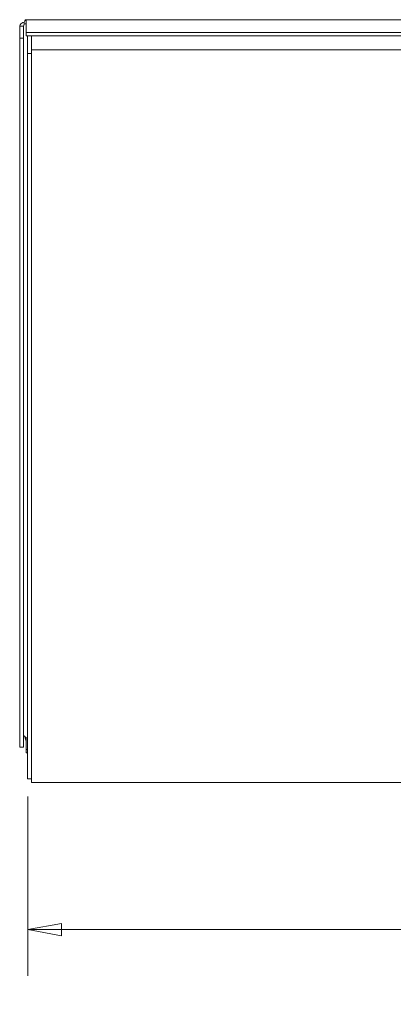
# Model space of a CAD drawing. Units: inches. Extents: x 6 to 148, y 6 to 91.
# Drawn here: x 86 to 93, y 38 to 58 of the extents above; entities that cross this region are included whole.
import ezdxf

# ---------------------------------------------------------------- set-up
doc = ezdxf.new("R2010")
doc.units = ezdxf.units.IN
doc.header["$LTSCALE"] = 9
doc.header["$MEASUREMENT"] = 0
doc.layers.get('0').update_dxf_attribs({"lineweight": 0})
doc.layers.add('Dimension (ANSI)', color=7, linetype='Continuous', lineweight=5)
doc.layers.add('Visible (ANSI)', color=7, linetype='Continuous', lineweight=5)
doc.styles.add('ROMANS', font='tahoma.ttf')
doc.dimstyles.new('Default (ANSI)', dxfattribs={"dimscale": 9, "dimtxt": 0.07, "dimasz": 0.074, "dimexe": 0.101, "dimexo": 0.039, "dimgap": 0.007, "dimtad": 0, "dimtih": 1, "dimtoh": 1, "dimrnd": 1e-08, "dimzin": 0, "dimdsep": 46, "dimtxsty": 'ROMANS', "dimblk": 'Filled-1', "dimcen": 0.09, "dimdle": 0.37, "dimclrd": 256, "dimclre": 256, "dimclrt": 256, "dimadec": 0, "dimazin": 0, "dimtfac": 1.142857, "dimtofl": 0, "dimtmove": 0, "dimatfit": 3, "dimldrblk": 'Filled-1', "dimfxl": 1, "dimtolj": 1, "dimtzin": 0, "dimlwd": -1, "dimlwe": -1, "dimarcsym": 0})

# ---------------------------------------------------------------- blocks, each defined once
blk = doc.blocks.new('Filled-1')
at = {"color": 0}
for p, q in [((0, 0), (-1, 0.179)), ((-1, 0.179), (-1, -0.179)), ((-1, 0), (0, 0)), ((-1, -0.179), (0, 0))]:
    blk.add_line(p, q, dxfattribs=at)
at = {"color": 0, "flags": 128}
blk.add_lwpolyline([(-1, -0.179), (0, 0), (-1, 0.179), (-1, -0.179)], dxfattribs=at)
at = {"color": 0}
blk.add_solid([(-1, -0.179), (0, 0), (-1, 0.179), (-1, -0.179)], dxfattribs=at)
blk = doc.blocks.new('*D33')
at = {"layer": 'Defpoints', "color": 0, "transparency": 16777216}
for p in [(86.093, 42.677), (110.093, 42.677), (86.093, 39.717)]:
    blk.add_point(p, dxfattribs=at)
at = {"layer": 'Dimension (ANSI)', "transparency": 16777216}
for p, q in [((86.093, 42.326), (86.093, 38.808)), ((110.093, 42.326), (110.093, 38.808)), ((86.759, 39.717), (95.742, 39.717)), ((109.427, 39.717), (100.443, 39.717))]:
    blk.add_line(p, q, dxfattribs=at)
at = {"layer": 'Dimension (ANSI)', "transparency": 16777216, "xscale": 0.6660000085830688, "yscale": 0.6660000085830688, "zscale": 0.6660000085830688, "rotation": 180}
blk.add_blockref('Filled-1', (86.093, 39.717), dxfattribs=at)
at = {"layer": 'Dimension (ANSI)', "transparency": 16777216, "xscale": 0.6660000085830688, "yscale": 0.6660000085830688, "zscale": 0.6660000085830688}
blk.add_blockref('Filled-1', (110.093, 39.717), dxfattribs=at)
at = {"layer": 'Dimension (ANSI)', "transparency": 16777216, "insert": (98.093, 39.717), "char_height": 0.63, "attachment_point": 5, "style": 'ROMANS'}
blk.add_mtext('\\A1;24.00\\PTUB WIDTH', dxfattribs=at)

msp = doc.modelspace()

# ---------------------------------------------------------------- linework, layer by layer
at = {"layer": 'Visible (ANSI)'}
for p, q in [((86.01025, 57.44241), (85.93625, 57.44241)), ((85.93625, 57.44241), (85.93625, 57.20596)), ((86.01025, 57.44241), (86.01025, 57.20596)), ((86.02585, 57.48591), (86.02585, 57.51902)), ((86.02585, 57.48202), (86.02585, 57.48591)), ((86.05033, 57.56382), (110.13467, 57.56382)), ((86.06258, 57.31536), (86.06258, 57.55181)), ((86.01025, 57.20596), (85.93625, 57.20596)), ((85.93625, 57.20596), (85.93625, 43.29773)), ((86.01025, 57.20596), (86.01025, 43.29773)), ((86.06258, 57.25128), (86.06258, 57.31536)), ((110.12242, 57.31536), (86.06258, 57.31536)), ((110.12242, 57.25128), (86.06258, 57.25128)), ((86.0925, 57.25128), (86.0925, 56.90406)), ((86.1665, 57.25128), (86.1665, 56.98015)), ((86.0925, 56.90406), (86.0925, 42.67706)), ((86.1665, 56.90406), (86.0925, 56.90406)), ((86.1665, 56.98015), (86.1665, 56.97806)), ((86.1665, 56.97806), (110.0185, 56.97806)), ((86.1665, 56.97806), (86.1665, 56.88846)), ((86.1665, 42.69266), (86.1665, 56.88846)), ((86.06258, 43.48886), (86.06258, 43.25241)), ((86.01025, 43.29773), (85.93625, 43.29773)), ((86.06258, 43.25241), (86.06258, 43.18833)), ((86.06258, 43.25241), (86.0925, 43.25241)), ((86.06258, 43.18833), (86.0925, 43.18833)), ((86.1665, 42.69266), (86.1665, 42.60306)), ((86.1665, 42.67706), (86.0925, 42.67706)), ((110.0185, 42.60306), (86.1665, 42.60306))]:
    msp.add_line(p, q, dxfattribs=at)
for points, knots in [([(86.06258, 57.55181), (86.05369, 57.56884), (86.04481, 57.56701), (86.03592, 57.54733), (86.03256, 57.53989), (86.02921, 57.53016), (86.02585, 57.51902)], [0, 0, 0, 0, 1.14002841, 1.14002841, 1.14002841, 1.57079633, 1.57079633, 1.57079633, 1.57079633]), ([(86.02585, 57.51902), (85.9918, 57.51132), (85.95865, 57.49301), (85.94444, 57.46984), (85.93906, 57.46109), (85.93625, 57.45175), (85.93625, 57.44241)], [0, 0, 0, 0, 1.14002841, 1.14002841, 1.14002841, 1.57079633, 1.57079633, 1.57079633, 1.57079633]), ([(86.01984, 43.51758), (86.01805, 43.51973), (86.01588, 43.52173), (86.0125, 43.5243), (86.01139, 43.52506), (86.01025, 43.52578)], [0, 0, 0, 0, 0.0222208802, 0.0222208802, 0.0324185071, 0.0324185071, 0.0324185071, 0.0324185071]), ([(86.03809, 43.50239), (86.0429, 43.48399), (86.0477, 43.46559), (86.0525, 43.45057), (86.05586, 43.44007), (86.05922, 43.43121), (86.06258, 43.42478)], [0.52359878, 0.52359878, 0.52359878, 0.52359878, 1.14002841, 1.14002841, 1.14002841, 1.57079633, 1.57079633, 1.57079633, 1.57079633])]:
    msp.add_open_spline(points, degree=3, knots=knots, dxfattribs=at)
for points in [[(86.02585, 57.48202), (86.01768, 57.47142), (86.01025, 57.4571), (86.01025, 57.44241)], [(86.02585, 57.48202), (86.03809, 57.48909), (86.05033, 57.49181), (86.06258, 57.48773)], [(86.02585, 43.51017), (86.01768, 43.52077), (86.01025, 43.52766), (86.01025, 43.53418)], [(86.02585, 43.51017), (86.03809, 43.5031), (86.05033, 43.49295), (86.06258, 43.48886)]]:
    msp.add_open_spline(points, degree=3, dxfattribs=at)

# ---------------------------------------------------------------- dimensions: what is measured, and where the dimension line sits
at = {"layer": 'Dimension (ANSI)'}
dim = msp.add_linear_dim(base=(86.0925, 39.71706), p1=(110.0925, 42.67706), p2=(86.0925, 42.67706), text='<>\\PTUB WIDTH', dimstyle='Default (ANSI)', override={"dimtih": 0, "dimtoh": 0, "dimdec": 2, "dimtp": 0, "dimtm": 0, "dimtdec": 2, "dimatfit": 1}, dxfattribs=at)
dim.commit()
dim.dimension.update_dxf_attribs({"geometry": '*D33', "text_midpoint": (98.0925, 39.71706), "dimtype": 160})

doc.saveas('drawing.dxf')
